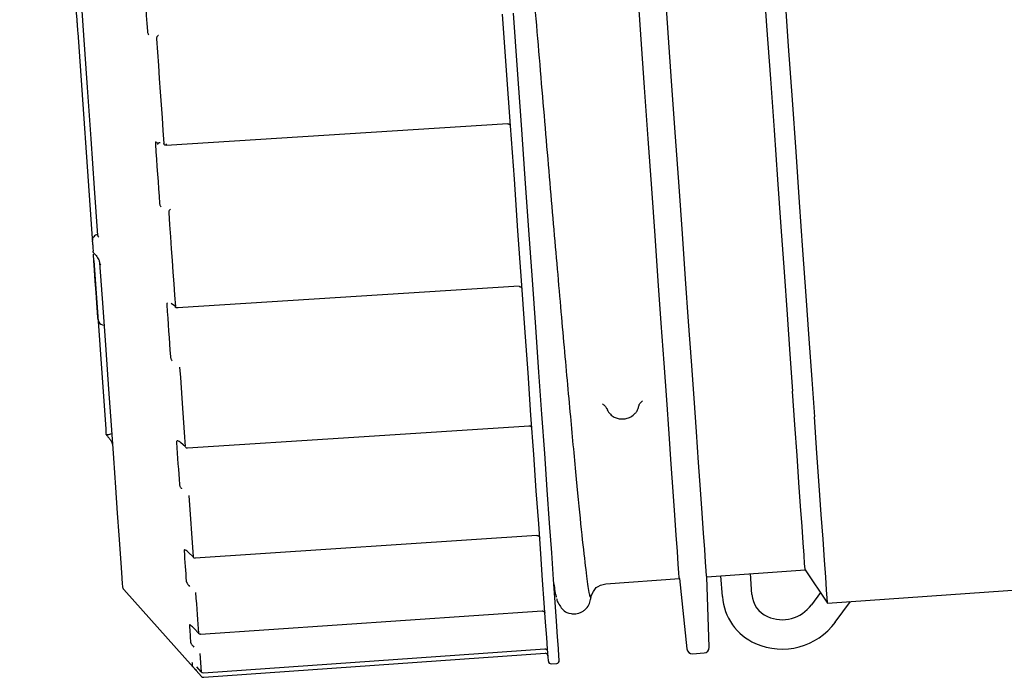
# Model space of a CAD drawing. Units: inches. Extents: x 0.4 to 16.6, y 0.2 to 10.8.
# Drawn here: x 9.1 to 9.2, y 7.2 to 7.3 of the extents above; entities that cross this region are included whole.
import ezdxf

# ---------------------------------------------------------------- set-up
doc = ezdxf.new("R2010")
doc.units = ezdxf.units.IN
doc.header["$MEASUREMENT"] = 0

msp = doc.modelspace()

# ---------------------------------------------------------------- linework, layer by layer
at = {"color": 7, "linetype": 'Continuous', "lineweight": 25}
for p, q in [((9.08204721178662, 7.308952953565789), (9.084663040235013, 7.271901626919209)), ((9.097925572358443, 7.288719757968058), (9.159270162367173, 7.292560268268821)), ((9.15979539896626, 7.29204752752538), (9.159749082167984, 7.292227280115529)), ((9.096842099541481, 7.289129481234899), (9.096002266576637, 7.289076916508798)), ((9.084702317114617, 7.271345238679987), (9.084688325276252, 7.271543529722645)), ((9.085634549012061, 7.272462239109636), (9.085638567632303, 7.272467401716664)), ((9.084832672942069, 7.269498902675685), (9.08482205439807, 7.269649087607402)), ((9.084939855703883, 7.267980861545559), (9.087080841637698, 7.237655473200366)), ((9.099987975200056, 7.259507380765266), (9.161328575921537, 7.263404445079379)), ((9.099589457137105, 7.259686194699591), (9.098818322045323, 7.260229207093333)), ((9.086490075128951, 7.256433048280217), (9.086769677232297, 7.256378840906424)), ((9.177048244993244, 7.241446938734366), (9.177165312974198, 7.241169800602556)), ((9.182792114639572, 7.24188341369217), (9.182723563431482, 7.241560516088977)), ((9.182845676687487, 7.242086867341857), (9.182792114639572, 7.241757633811856)), ((9.101363751306975, 7.234554389024356), (9.100582818995038, 7.235236791807846)), ((9.101985904119813, 7.225742288155829), (9.102764695123152, 7.214711204921178)), ((9.103164650502833, 7.214573222515162), (9.16448498212513, 7.218635255590209)), ((9.101613199091998, 7.215780568567798), (9.101621646994408, 7.215789720462074)), ((9.102764695123152, 7.214711204921178), (9.101976165565645, 7.215501083796429)), ((9.195007370861223, 7.211168483180335), (9.21267991337317, 7.21241619143337)), ((9.19545874698022, 7.198486773680525), (9.195007370861223, 7.211168483180335)), ((9.19782571430348, 7.207586103230961), (9.197560074705503, 7.211348705098396)), ((9.203127477057063, 7.207960392240475), (9.20286183745909, 7.211722994107911)), ((9.21267991337317, 7.21241619143337), (9.216719565373433, 7.206435780519588)), ((9.176891900132686, 7.209889564621178), (9.190098318237686, 7.210821884517605)), ((9.190098318237686, 7.210821884517605), (9.191433233483297, 7.198202595630042)), ((9.216719565373433, 7.206435780519588), (9.275628050190923, 7.210594729808383)), ((9.090329206778973, 7.208882856250759), (9.10427901096298, 7.193262215368402)), ((9.215431582918983, 7.208342659824488), (9.213819441542578, 7.206137287967798)), ((9.213814660264477, 7.206117106867598), (9.213819441542578, 7.206137287967798)), ((9.218110125309567, 7.203000534870504), (9.220833781845654, 7.206726294496878)), ((9.104132111326644, 7.200869786151761), (9.165445197699304, 7.205034602039453)), ((9.103731041293171, 7.201023960370728), (9.102937525126604, 7.201884003768767)), ((9.10399060896129, 7.197347010847163), (9.104220520971994, 7.194090579132406)), ((9.104622177665355, 7.193928426338942), (9.165927520127473, 7.198203064957952)), ((9.104680726322329, 7.193099123919115), (9.165982314161155, 7.197427031256094)), ((9.192481330708922, 7.197324483107406), (9.194544408209408, 7.197469974760007)), ((9.167102746551157, 7.195532589140851), (9.168084551209267, 7.19560204967177)), ((9.104220520971994, 7.194090579132406), (9.10342486349683, 7.194981363508656)), ((9.104622177665355, 7.193928426338942), (9.104621913668405, 7.193925845035429))]:
    msp.add_line(p, q, dxfattribs=at)
at = {"color": 7, "linetype": 'Continuous', "lineweight": 25, "flags": 128}
for points in [[(9.071631124114154, 7.470805142502157), (9.072077894953019, 7.464476959605867), (9.072562124025831, 7.457618436169447), (9.073081435360034, 7.45026265981067), (9.073633364984097, 7.442445064786862), (9.07421524359552, 7.434203431994908), (9.074824225893837, 7.425577419643338), (9.075457407912596, 7.416609032580245), (9.07611170968738, 7.407341214309538), (9.076783963254783, 7.397819020310736), (9.077470971318407, 7.388088210055219), (9.078169360583887, 7.378195950998107), (9.078875787089855, 7.368190114586383), (9.079586818875956, 7.358118572267033), (9.08029905331483, 7.34803036880682), (9.081009029113128, 7.337974314308553), (9.081713314310498, 7.327998514883173), (9.082408535612577, 7.318151311305575), (9.083091290392002, 7.308480575022746), (9.083758322686387, 7.299032769497935), (9.084406376533348, 7.289853419538569), (9.085032342635467, 7.280986876632296), (9.085633199694316, 7.272476318946985)], [(9.18783216841644, 7.242920628376844), (9.187364395153532, 7.249545895841189), (9.186859750316565, 7.256693994599075), (9.186320551212106, 7.264331602368779), (9.185749291144683, 7.272423050229016), (9.185148639416797, 7.280930557282902), (9.184521411995915, 7.28981469998586), (9.183870542181486, 7.299033708153758), (9.18319905127194, 7.308544872946638), (9.182510077897685, 7.31830384287685), (9.18180681935512, 7.328264858473015), (9.181092560939629, 7.338381925599792), (9.180370646612577, 7.348607407474153), (9.17964442033534, 7.358893901977025), (9.178917284735272, 7.369193302997465), (9.17819261310674, 7.37945773908849), (9.17747377874411, 7.389639104139159), (9.176764184274738, 7.399690230694354), (9.176067085661014, 7.409564185962914), (9.175385738865323, 7.419214741145543), (9.174723341184066, 7.428597075426683), (9.174082972581658, 7.437667306646598), (9.17346762502354, 7.446383429957198), (9.172880143810172, 7.454704379166217)], [(9.192741191706984, 7.243267227039574), (9.19227344777707, 7.249892494503918), (9.191768802940103, 7.257040593261805), (9.19122957450265, 7.264678201031509), (9.190658314435227, 7.272769648891745), (9.190057692040336, 7.281277155945632), (9.189430464619454, 7.290161298648591), (9.188779594805025, 7.299380306816488), (9.188108103895477, 7.308891471609367), (9.187419130521224, 7.31865044153958), (9.18671587197866, 7.328611457135744), (9.186001613563167, 7.338728524262522), (9.185279669903121, 7.348954006136883), (9.184553443625884, 7.359240500639754), (9.183826308025814, 7.369539901660195), (9.183101636397284, 7.379804103087264), (9.182382831367647, 7.389985702801888), (9.181673207565282, 7.400036829357084), (9.180976108951558, 7.409910784625643), (9.180294791488862, 7.419561339808272), (9.179632393807605, 7.428943674089413), (9.178992025205197, 7.438013905309329), (9.178376677647076, 7.446730028619927), (9.17778919643371, 7.455050977828946)], [(9.08119992824118, 7.320954137593754), (9.081270943420806, 7.319948367879158), (9.081349467847017, 7.318836060728625), (9.081433976204103, 7.317639039890045), (9.081522796511377, 7.316380771758999), (9.081614227455159, 7.315085896050848), (9.081706450389792, 7.313779756472816), (9.081797676002612, 7.312487462068179), (9.081886114980957, 7.311234825872072)], [(9.09375902582408, 7.320644850499997), (9.09386133930881, 7.319195331244968), (9.093963476795578, 7.317749097285319), (9.094065350285392, 7.316305913957097), (9.094166989111251, 7.31486625058821), (9.094268393273156, 7.313430107178662), (9.094369533438108, 7.31199748372845), (9.094470409606112, 7.310568380237576), (9.094571021777165, 7.309143500697906)], [(9.205091673033172, 7.319898149792615), (9.205780646407424, 7.310139179862402), (9.206452137316973, 7.300628015069522), (9.207103007131401, 7.291408772237669), (9.207730234552283, 7.282524864198666), (9.208330856947175, 7.27401735714478), (9.208902117014597, 7.265925909284542), (9.209441345452051, 7.25828830151484), (9.209945990289018, 7.251140202756953), (9.210413734218932, 7.244514935292607)], [(9.208956353721383, 7.316396024916126), (9.20965556431071, 7.306492032661223), (9.210336793774422, 7.296843120126285), (9.210996991481096, 7.287491761487311), (9.211633224131281, 7.278479961592393), (9.212242617091523, 7.269848082641928), (9.21282250105932, 7.261634609524671), (9.21337023606517, 7.253876384481682), (9.21388341680353, 7.246607668450509), (9.214359725967833, 7.239861079721011)], [(9.166423834394008, 7.198161060109863), (9.166276553428744, 7.200247222677001), (9.166080990354573, 7.203017196011366), (9.165837966495339, 7.206459246915168), (9.165548567171838, 7.210558356895232), (9.165213995036844, 7.215297395482787), (9.164835687407086, 7.220655946913678), (9.164415257597259, 7.226610779456277), (9.163954524253024, 7.233136784067315), (9.163455452685008, 7.240205801072094), (9.162920184201809, 7.247787324156359), (9.162351006776996, 7.25584943902212), (9.161750355049108, 7.264357180739962), (9.161120810321663, 7.273274411060689), (9.160465041897156, 7.282562645095551), (9.15978589507605, 7.292182459299969), (9.159086244491808, 7.302092318153767), (9.158369111442857, 7.3122499821449)], [(9.168387443710227, 7.19829951184379), (9.168240162744963, 7.200385674410929), (9.168044599670791, 7.203155647745294), (9.16780160514455, 7.206597698649095), (9.167512176488055, 7.210697043293115), (9.16717760435306, 7.215436081880671), (9.166799296723303, 7.220794633311561), (9.166378866913478, 7.22674946585416), (9.16591813356924, 7.233275470465198), (9.165419062001225, 7.240344252806021), (9.164883793518026, 7.247926010554242), (9.164314616093213, 7.255988125420004), (9.163713964365327, 7.264495867137845), (9.16308441963788, 7.273413097458572), (9.162428651213373, 7.282701331493434), (9.161749504392269, 7.292320911033896), (9.161049853808025, 7.302231004551651), (9.160332720759074, 7.312388668542783)], [(9.096193341702653, 7.30778948967289), (9.096362329083831, 7.305395917323642), (9.096530495141161, 7.303014312836139), (9.096697751875665, 7.300645145538296), (9.096864069954345, 7.298289119421978), (9.097029420044205, 7.295946938479052), (9.097193772812256, 7.293619072037431), (9.097357098925498, 7.291305989425024), (9.09751931038495, 7.289008159969747)], [(9.097913105835792, 7.288957472555292), (9.097918297775815, 7.288871820211422), (9.097922697724986, 7.288797666401386), (9.097926129685339, 7.288738296420567), (9.097928446991903, 7.288696056908521), (9.097929590978687, 7.288672355848984), (9.09792947364671, 7.288668601225692), (9.097928124328964, 7.288684558374686), (9.097925572358443, 7.288719757968058)], [(9.096002677238559, 7.288865014956704), (9.096097950804618, 7.287515697210804), (9.09619278437576, 7.2861722460638), (9.096287207284977, 7.284834896179645), (9.096381219532272, 7.283503412894388), (9.096474791784651, 7.282178265535937), (9.096567894709118, 7.280859219440337), (9.09666055763867, 7.279546743935498), (9.0967527805733, 7.278240604357468)], [(9.098396425585774, 7.276584580821326), (9.09855059980474, 7.274400563384615), (9.09870342470596, 7.272236257720192), (9.098854812290451, 7.270091663828057), (9.099004762558213, 7.267967720364034), (9.09915324617625, 7.265864661992076), (9.099300204478576, 7.263782958040099), (9.09944563746519, 7.261723312499966), (9.099589457137105, 7.259686194699591)], [(9.084702317114617, 7.271345238679987), (9.084717364940783, 7.271132163808113), (9.084732383433956, 7.27091955826415), (9.084747372594132, 7.270707187384144), (9.08476236175431, 7.270495051168092), (9.084777321581493, 7.270283149615998), (9.08479225207568, 7.270071482727858), (9.08480718256987, 7.26986028516763), (9.08482205439807, 7.269649087607402)], [(9.085695414975598, 7.257329933919316), (9.085695414975598, 7.257330168583272), (9.085669777938428, 7.257693428386865), (9.085597560106027, 7.258716328570235), (9.085487033382842, 7.260281537155478), (9.085350898955477, 7.262209770880357), (9.085204761976998, 7.264279976298501), (9.085065312921259, 7.266255142814543), (9.084948567603243, 7.267908585047169), (9.084867901868435, 7.269051163848003), (9.084864088579153, 7.269105371221793)], [(9.085979739691055, 7.26756761831938), (9.086548741117904, 7.259508319421089), (9.087083569606186, 7.251932897599675), (9.087581497187417, 7.244880072407846), (9.088039971891078, 7.238385982094798), (9.0884567057436, 7.232483479614345), (9.088829557436384, 7.227202601952826), (9.089156590991799, 7.222570100801209), (9.089436193095144, 7.218609677219026), (9.089666926429693, 7.215341512306479), (9.089847617675666, 7.212782267204432), (9.089977357510232, 7.210944613766494), (9.09005544194153, 7.209838407878812), (9.090081518973617, 7.209469046812369)], [(9.09804088035973, 7.259995481793347), (9.098124919388903, 7.258805266209486), (9.098208342425194, 7.257623498528034), (9.098291208134588, 7.256449944085034), (9.098373428518105, 7.255285072208401), (9.098455062241731, 7.254128882898132), (9.098536109305469, 7.252981141490272), (9.098616481710334, 7.251842317312732), (9.098696267455308, 7.250712410365513)], [(9.099985657893493, 7.259601011683633), (9.099989999176676, 7.259527561865465), (9.099993313805053, 7.259468661212558), (9.099995513779637, 7.259427125692379), (9.09999645243546, 7.25940412862471), (9.09999612977252, 7.259401077993283), (9.099994575123814, 7.259417973798103), (9.099991817822334, 7.259453877383341), (9.099987975200056, 7.259507380765266)], [(9.10035584028378, 7.248831109431796), (9.100488454751808, 7.246952389801592), (9.100619250574177, 7.24509995253444), (9.100748169084898, 7.243273797630336), (9.100875210283975, 7.241474394417196), (9.101000315505416, 7.239702446886885), (9.101123455416225, 7.23795818970336), (9.101244630016406, 7.236242092194531), (9.101363751306975, 7.234554389024356)], [(9.190098318237686, 7.210821884517605), (9.190085089057176, 7.211009381018298), (9.190024076428665, 7.211873413703584), (9.189913755036441, 7.213436040985314), (9.189754652874402, 7.215689988280856), (9.189547473934418, 7.218624461048242), (9.189293215538301, 7.222225848778037), (9.188993051005827, 7.226477490329378), (9.188648388320733, 7.231359439266021), (9.18826081146472, 7.236848933184252), (9.18783216841644, 7.242920628376844)], [(9.195007370861223, 7.211168483180335), (9.194994141680715, 7.211355979681026), (9.194933129052204, 7.212220012366314), (9.19482280765998, 7.213782639648043), (9.194663676164947, 7.216036586943585), (9.194456526557957, 7.218971059710972), (9.194202238828845, 7.222572447440768), (9.193902074296371, 7.226824088992108), (9.193557411611277, 7.23170603792875), (9.19316986408826, 7.237195531846981), (9.192741191706984, 7.243267227039574)], [(9.21267991337317, 7.21241619143337), (9.212666684192662, 7.21260368793406), (9.212605671564152, 7.213467720619348), (9.212495350171928, 7.215030347901078), (9.212336248009889, 7.21728429519662), (9.212129069069904, 7.220218767964007), (9.211874810673786, 7.223820155693801), (9.211574646141312, 7.228071797245143), (9.211229954123224, 7.232953746181785), (9.210842406600207, 7.238443240100016), (9.210413734218932, 7.244514935292607)], [(9.216719565373433, 7.206435780519588), (9.216713112114649, 7.206527064798396), (9.216659462067751, 7.207286906687305), (9.216551721979041, 7.208812926391928), (9.216390419842417, 7.211097614665681), (9.21617634764873, 7.214130176966596), (9.215910532052789, 7.217895125473589), (9.215594293039342, 7.222374391062064), (9.215229185257098, 7.227545915320175), (9.214816968685724, 7.233384354540694), (9.214359725967833, 7.239861079721011)], [(9.101768018636843, 7.234314797125474), (9.131655582706486, 7.236250070769028), (9.163100406119868, 7.238286953905447)], [(9.099784550883365, 7.235297804436357), (9.09985365941835, 7.234318786412723), (9.099922034628475, 7.233350328267101), (9.099989676513736, 7.232392195335534), (9.100056585074137, 7.231444622281979), (9.10012273097668, 7.230507843770391), (9.100188114221368, 7.229581625136815), (9.100252734808198, 7.228666435709161), (9.100316592737173, 7.227762040823475)], [(9.101157452356825, 7.215851671746409), (9.101208638432185, 7.215126560122959), (9.101258973850705, 7.214413651025212), (9.101308458612387, 7.213712709789212), (9.101357092717228, 7.213023971078914), (9.101404846832235, 7.212347669558273), (9.101451720957408, 7.211683335899379), (9.10149774442574, 7.211031674094099), (9.10154288790424, 7.210392214814521)], [(9.103215425916272, 7.208327172003405), (9.103288758402462, 7.207288549334995), (9.103359568251127, 7.206285360923913), (9.103427884795261, 7.205317841434114), (9.103493649368877, 7.204386225529554), (9.103556861971972, 7.203490747874189), (9.103617493271555, 7.20263187779593), (9.103675572600617, 7.20180938063082), (9.103731041293171, 7.201023960370728)], [(9.1020995988064, 7.202506801907482), (9.102130633114557, 7.202067276318253), (9.10216072876689, 7.201641126574505), (9.102189885763398, 7.201227883348325), (9.102218104104084, 7.200828250631584), (9.102245383788947, 7.200441759096367), (9.102271754150982, 7.200068643406631), (9.102297156524196, 7.199708668898421), (9.102321590908597, 7.199362304899648)], [(9.104132111326644, 7.200869786151761), (9.104132697986532, 7.200849135723651), (9.104132463322577, 7.200846319756181)], [(9.16657718728913, 7.195988775870942), (9.16657123269125, 7.196073020231078), (9.166522187924487, 7.196767625540271), (9.166423834394008, 7.198161060109863)], [(9.168540796605347, 7.196127462268826), (9.16853484200747, 7.196211706628961), (9.168485826573699, 7.196906311938154), (9.168387443710227, 7.19829951184379)], [(9.102569836040848, 7.195846334849767), (9.102579339931058, 7.195711637739133), (9.10258787583245, 7.195590785801891), (9.102595443745026, 7.195483779038042), (9.102602014335787, 7.19539038278363), (9.102607646270727, 7.195310597038655), (9.102612310216848, 7.195244891131029), (9.10261597684116, 7.19519279573284), (9.10261867547665, 7.195154310844088)]]:
    msp.add_lwpolyline(points, dxfattribs=at)
at = {"color": 7, "linetype": 'Continuous', "lineweight": 25}
for centre, radius, start, end in [((9.08667723459357, 7.25739926441061), 0.0009842519685048057, 184.0383967710402, 259.0383967711577), ((9.101736220091318, 7.234805822366715), 0.0004921259842522916, 229.0435101051646, 273.7048745693368), ((9.103134562141276, 7.214999353652085), 0.000492125984251181, 224.9640689521397, 273.7897416580666), ((9.102465580405813, 7.2145144923806), 0.0007015327713330267, 359.4877625191126, 4.802244489587195), ((9.091063333298179, 7.209538450301697), 0.0009842519685034367, 184.0383967710474, 221.7658957162177), ((9.207757025446757, 7.208302520307295), 0.009957117778344737, 184.1260106300736, 246.3811352855965), ((9.207800714240925, 7.208297391855267), 0.004685372398967178, 184.1246119226332, 246.3836314528582), ((9.208552393642703, 7.209979032428198), 0.006527320969145826, 246.2515985742046, 323.7254220057035), ((9.208547103239475, 7.210042540752842), 0.01186795360948579, 246.2519767815959, 323.7249167323352), ((9.104099107108823, 7.201337295985943), 0.0004921259842528952, 222.6462975966479, 273.8854772445436), ((9.166016959021642, 7.196936042750268), 0.0004921259842522699, 4.038396771090934, 94.0383967711055), ((9.192412013084088, 7.198306189772677), 0.0009842519685045398, 186.038396770988, 274.0383967710918), ((9.19447510337043, 7.19845184450507), 0.0009842519685037791, 274.0383967711986, 2.03839677102998), ((9.167068083091138, 7.196023550522617), 0.0004921259842525201, 184.0383967715044, 274.038396771099), ((9.168049891239715, 7.196092866443536), 0.0004921259842522699, 274.038396771099, 4.038396771090934), ((9.10458769975047, 7.194416746846135), 0.0004921259842525367, 221.7604654143803, 273.9878970123663), ((9.104646072296424, 7.193589943414717), 0.0004921259842522699, 221.7658957165098, 274.0383967710918)]:
    msp.add_arc(centre, radius, start, end, dxfattribs=at)
for points, knots in [([(9.170583546340662, 7.239975361067491), (9.170192524855947, 7.244281707248593), (9.169410549679252, 7.252893653004823), (9.168069415711017, 7.268191537811099), (9.166624772976476, 7.284955527934017), (9.16508688977733, 7.303041507478445), (9.163481394311907, 7.322085109071143), (9.161829167231913, 7.341788743198073), (9.160154212195252, 7.361814988154362), (9.15848133281998, 7.381812645313153), (9.156834099376184, 7.40144782217723), (9.155236226973772, 7.420381026579294), (9.153712533969555, 7.438265066436283), (9.152282537080744, 7.454822880985203), (9.150965284632285, 7.469783575128371), (9.149780536866942, 7.482864915358284), (9.148747318076728, 7.493801870417228), (9.147871723128386, 7.502507814537059), (9.14717469851087, 7.508682986570339), (9.146707980953304, 7.512151619279956), (9.146548833086552, 7.512498707720183), (9.146492504642431, 7.512621555435388)], [0, 0, 0, 0, 0.05391156942786632, 0.1078137920224855, 0.1617204878230224, 0.2156473165978004, 0.2695725480172209, 0.3234778958526948, 0.377386582727616, 0.4313142318481811, 0.4852383835791834, 0.5391421962788596, 0.5930533997320206, 0.6469821607114283, 0.7009039790587248, 0.754806615495281, 0.8087200218084136, 0.8626496495558468, 0.9165686815338311, 0.9704705035890588, 1, 1, 1, 1]), ([(9.081886114980957, 7.311234825872072), (9.081900745044265, 7.311027497643217), (9.081930008977727, 7.310612787237253), (9.081975625575376, 7.309967411495476), (9.082017318629795, 7.309376315989224), (9.082037248632476, 7.309094056932983), (9.08204721178662, 7.308952953565789)], [0, 0, 0, 0, 0.2499211663392666, 0.4999073639129639, 0.7500000325930098, 0.9999999999999999, 0.9999999999999999, 0.9999999999999999, 0.9999999999999999]), ([(9.094571021777165, 7.309143500697906), (9.094580158075862, 7.309070680875267), (9.09459842389063, 7.30892509529012), (9.094672556277532, 7.30870797704948), (9.094742031620536, 7.308581591391742), (9.094776792733414, 7.308518355919631)], [0, 0, 0, 0, 0.3333483598484585, 0.6664492478524154, 1, 1, 1, 1]), ([(9.09653756439283, 7.308379904185704), (9.096513048714558, 7.308370940754514), (9.096463855110748, 7.308352954571231), (9.096368049296654, 7.30828796061795), (9.096267128558106, 7.308168908403567), (9.09619387729422, 7.307982388207233), (9.096193520355298, 7.307853833167698), (9.096193341702653, 7.30778948967289)], [0, 0, 0, 0, 0.1249977429885499, 0.2508227338151079, 0.5008875535930336, 0.7501876299814425, 1, 1, 1, 1]), ([(9.159269311710332, 7.292507703542721), (9.159315375346427, 7.29250726507539), (9.159411108434627, 7.292506353817935), (9.159549340437996, 7.292451421382797), (9.159671938138212, 7.292358876600938), (9.15972349394042, 7.29227092990703), (9.159749082167984, 7.292227280115529)], [0, 0, 0, 0, 0.2331935560742415, 0.4846412737671811, 0.7442166390975008, 1, 1, 1, 1]), ([(9.09613139041832, 7.289339270811393), (9.096103715873564, 7.289301747348835), (9.096048380534615, 7.289226719067882), (9.096000419470789, 7.289064404492947), (9.0960019240887, 7.288931527643721), (9.096002677238559, 7.288865014956704)], [0, 0, 0, 0, 0.3331952592306296, 0.6662249648265356, 1, 1, 1, 1]), ([(9.096843536858211, 7.289106249503274), (9.096791234134235, 7.289111130450225), (9.096657821047394, 7.289123580704237), (9.096509134769827, 7.289051343151471), (9.096423086011278, 7.288953666365358), (9.096396382750426, 7.288878469034936), (9.096396481521618, 7.288835213119333), (9.096396531355389, 7.288813388886425)], [0, 0, 0, 0, 0.243104065407799, 0.6201065895681269, 0.8094448124540183, 0.9038577559410803, 1, 1, 1, 1]), ([(9.097925572358443, 7.288719757968058), (9.097901069433957, 7.288710580868351), (9.097851897127853, 7.288692164325612), (9.097751814048184, 7.288688077854009), (9.09763961276878, 7.288727173287977), (9.097545462423316, 7.288839073089377), (9.09752802912215, 7.288951788682225), (9.09751931038495, 7.289008159969747)], [0, 0, 0, 0, 0.1249448272270765, 0.2507384493705699, 0.5007299847920499, 0.7503052340190075, 0.9999999999999999, 0.9999999999999999, 0.9999999999999999, 0.9999999999999999]), ([(9.0967527805733, 7.278240604357468), (9.09676157476112, 7.278172956996445), (9.096779182550097, 7.278037512941525), (9.096852990278009, 7.277822741869445), (9.096922936939428, 7.277690493370501), (9.096957906203674, 7.277624376809515)], [0, 0, 0, 0, 0.3328693128141048, 0.6664734411610639, 1, 1, 1, 1]), ([(9.098739122960238, 7.27719634975412), (9.098714872846326, 7.277183552838476), (9.098666172319223, 7.277157853308185), (9.098571343969303, 7.277081225382133), (9.098470875245695, 7.276953307545213), (9.098397860995764, 7.27676508937199), (9.098396904258458, 7.276644775826753), (9.098396425585774, 7.276584580821326)], [0, 0, 0, 0, 0.1249011734334631, 0.2508339962335061, 0.5007690975448937, 0.7502259049588345, 1, 1, 1, 1]), ([(9.084663040235013, 7.271901626919209), (9.084669439574853, 7.271811087764232), (9.084682235466737, 7.271630048896501), (9.084686295634604, 7.271572365258162), (9.084688325276252, 7.271543529722645)], [0, 0, 0, 0, 0.5001089330196782, 1, 1, 1, 1]), ([(9.085579901643351, 7.272618055976293), (9.085458057872914, 7.272586261983347), (9.085214314366967, 7.27252265939389), (9.084962514685634, 7.272309623253771), (9.08481147813642, 7.272099701377082), (9.084729927735852, 7.271922954557743), (9.084682117631319, 7.271734579604088), (9.084686254474471, 7.271607261852769), (9.084688325276252, 7.271543529722645)], [0, 0, 0, 0, 0.2489837654833713, 0.4980818937660036, 0.6233494305259772, 0.7487398988629598, 0.8742253825965195, 0.9999999999999999, 0.9999999999999999, 0.9999999999999999, 0.9999999999999999]), ([(9.085642146257632, 7.272463881757327), (9.08564158278969, 7.272448959436093), (9.08563906326991, 7.272382234994917), (9.085707120530266, 7.272270139559139), (9.085810687722592, 7.272190604017612), (9.08586246637914, 7.272150840040278)], [0, 0, 0, 0, 0.1259090393276504, 0.56299620923734, 1, 1, 1, 1]), ([(9.084920026599619, 7.269319854077403), (9.08489665747005, 7.269343761431989), (9.084849647193778, 7.269391854423243), (9.084838372328012, 7.269463082541656), (9.084832702275063, 7.269498902675685)], [0, 0, 0, 0, 0.4971068332775813, 1, 1, 1, 1]), ([(9.084920261263575, 7.269321496725094), (9.085068855678669, 7.26917973148383), (9.085313937565909, 7.268945913188223), (9.085630498948143, 7.268493888796633), (9.085824215566632, 7.268124098416348), (9.085944309495401, 7.267804230307826), (9.085967291444476, 7.26765034723231), (9.085979857023034, 7.267566210335644)], [0, 0, 0, 0, 0.3196684208510716, 0.527240137682443, 0.7222419258855869, 0.8481333811310776, 1, 1, 1, 1]), ([(9.085988686254371, 7.267559170416971), (9.085988072531855, 7.267541822203046), (9.085985527713369, 7.267469887323051), (9.086054499443922, 7.267348878181356), (9.086158445977116, 7.267264121782967), (9.086210443692611, 7.267221723648518)], [0, 0, 0, 0, 0.1370610158528264, 0.5683275390832848, 1, 1, 1, 1]), ([(9.161331186558044, 7.263296499659707), (9.16137722388223, 7.263296018991943), (9.161472870936754, 7.263295020357537), (9.161611374680373, 7.263240800835826), (9.16173374224596, 7.263148083955308), (9.161785476493119, 7.263060466792347), (9.161811133013662, 7.263017014888338)], [0, 0, 0, 0, 0.2331910127034053, 0.4844771910827081, 0.7443372183096777, 1, 1, 1, 1]), ([(9.161775434759384, 7.26308530209948), (9.161783512022044, 7.26306889925114), (9.161799729529127, 7.263035965654647), (9.16180931408835, 7.263034909932251), (9.161814124979099, 7.263034380021069)], [0, 0, 0, 0, 0.4980582167348486, 1, 1, 1, 1]), ([(9.161857684475896, 7.262836792970278), (9.161854547185934, 7.262868678117074), (9.161848436371516, 7.262930784016454), (9.161821054442592, 7.263018150044163), (9.161807730386304, 7.263060662384119)], [0, 0, 0, 0, 0.5133996466309823, 1, 1, 1, 1]), ([(9.161841639327918, 7.262948727677199), (9.161843690211171, 7.262951819869247), (9.161848387264877, 7.262958901789728), (9.161842813883077, 7.263044106010221), (9.161839674017287, 7.263092107354197)], [0, 0, 0, 0, 0.4366318511073973, 0.9999999999999999, 0.9999999999999999, 0.9999999999999999, 0.9999999999999999]), ([(9.098176750790142, 7.260368128155172), (9.098148154829659, 7.260343608009957), (9.098091005709295, 7.260294604419715), (9.098040493814468, 7.260168227797235), (9.098040751366481, 7.26005312851804), (9.09804088035973, 7.259995481793347)], [0, 0, 0, 0, 0.333290990856299, 0.666083133027032, 0.9999999999999999, 0.9999999999999999, 0.9999999999999999, 0.9999999999999999]), ([(9.099987975200056, 7.259507380765266), (9.099963743980503, 7.259494383955803), (9.099915135508201, 7.259468312009595), (9.099816208069385, 7.259446705327454), (9.099705973243546, 7.259460538211338), (9.099613832215276, 7.259541026099772), (9.09959758764846, 7.25963777249799), (9.099589457137105, 7.259686194699591)], [0, 0, 0, 0, 0.1250067871149692, 0.2507669469646527, 0.5008966921320192, 0.7501955479652286, 0.9999999999999999, 0.9999999999999999, 0.9999999999999999, 0.9999999999999999]), ([(9.098696267455308, 7.250712410365513), (9.098704401641793, 7.250652729515046), (9.098720685114337, 7.25053325702791), (9.098795061861262, 7.250331342921433), (9.098894771856308, 7.250130265942407), (9.098977597455525, 7.25000523856452), (9.099019018393529, 7.249942712590461)], [0, 0, 0, 0, 0.2495591485101046, 0.4995815563458276, 0.7497416073500661, 1, 1, 1, 1]), ([(9.176282243175496, 7.242221564452491), (9.176458701864746, 7.242095095689087), (9.176815035139331, 7.241839709973666), (9.176966933255951, 7.241528638396462), (9.177043610380117, 7.241371611604551)], [0, 0, 0, 0, 0.4952068802856878, 1, 1, 1, 1]), ([(9.177135451985821, 7.241159944716412), (9.177305564176248, 7.240872551559046), (9.177620872946138, 7.240339858501022), (9.178368581788964, 7.239827531129968), (9.179096567052618, 7.239561627637161), (9.179817404167473, 7.239484662095747), (9.18058016611367, 7.239559525889549), (9.181437189340599, 7.239865813645295), (9.182101203375241, 7.240399398482819), (9.18254462917853, 7.240997315161276), (9.182678145500908, 7.241364138045704), (9.182748085814863, 7.241556292137773)], [0, 0, 0, 0, 0.143453068665051, 0.2658951748551886, 0.3708453437288355, 0.4610833004486149, 0.5609031652412135, 0.6830173051866759, 0.8279923462712311, 0.909896639674937, 0.9999999999999999, 0.9999999999999999, 0.9999999999999999, 0.9999999999999999]), ([(9.182812647735705, 7.24178931344589), (9.182866635917353, 7.241953863208195), (9.182974684760413, 7.242283183642786), (9.183294146372548, 7.242587461488448), (9.18345398432693, 7.242739702466915)], [0, 0, 0, 0, 0.4996645972103634, 1, 1, 1, 1]), ([(9.174256095915057, 7.207992541202421), (9.174234053532437, 7.207788956062517), (9.174159305813573, 7.20709858038644), (9.173835921034778, 7.208699162119685), (9.173296438857408, 7.212643079034042), (9.17256546492352, 7.219298749127709), (9.171673726079899, 7.22823077627213), (9.170946976373143, 7.236060103170058), (9.170583546340662, 7.23997536106749)], [0, 0, 0, 0, 0.07719610802637351, 0.2617790045674102, 0.4463758471028725, 0.6309072562276191, 0.8154256044255775, 0.9999999999999999, 0.9999999999999999, 0.9999999999999999, 0.9999999999999999]), ([(9.087080841637698, 7.237655473200366), (9.08709112685121, 7.237509818159369), (9.087111694279248, 7.237218550547729), (9.087135556720327, 7.236880447153481), (9.087147486201149, 7.236711420106149)], [0, 0, 0, 0, 0.5000729060713146, 1, 1, 1, 1]), ([(9.16309627016765, 7.238286484577536), (9.163142331124396, 7.238286103475013), (9.163238048423189, 7.238285311522205), (9.16337652019697, 7.238230983014397), (9.163499231321952, 7.238138549258394), (9.163550991600841, 7.23805079607784), (9.163576685951178, 7.238007234470124)], [0, 0, 0, 0, 0.2331614278093634, 0.4845227634806046, 0.7441116433262349, 1, 1, 1, 1]), ([(9.16355500886826, 7.238049708646125), (9.163573233420275, 7.23801366147136), (9.163601292086005, 7.237958162953404), (9.16361361105915, 7.23794224709696), (9.163613827966394, 7.237954659947659), (9.163613938854162, 7.237961005670829)], [0, 0, 0, 0, 0.4752864925679164, 0.7317548771328544, 1, 1, 1, 1]), ([(9.163623325412395, 7.23782771654393), (9.163620896090492, 7.237857209947549), (9.163617354098806, 7.237900211819905), (9.163598438515272, 7.237959151645885), (9.1635924964352, 7.237977666811691)], [0, 0, 0, 0, 0.6858632427579334, 1, 1, 1, 1]), ([(9.088105912462659, 7.236838842634152), (9.087984596524617, 7.236799573707366), (9.087741911089704, 7.236721018517263), (9.087479685772049, 7.236655641313827), (9.08731487782933, 7.236640755058687), (9.087220334622659, 7.236648043238645), (9.0871575461109, 7.2366723682792), (9.087150840344606, 7.236698399568874), (9.087147486201149, 7.236711420106148)], [0, 0, 0, 0, 0.2490001420848739, 0.4981102132980399, 0.623382081270363, 0.7488310844248759, 0.8743683364086463, 1, 1, 1, 1]), ([(9.08715300080411, 7.236687719046611), (9.087299060735539, 7.236527361776944), (9.087582579312603, 7.236216090475687), (9.08794027831377, 7.235734729426344), (9.088208723139996, 7.235300086845612), (9.088259510677489, 7.235055559874188), (9.088283670409185, 7.234939237911882)], [0, 0, 0, 0, 0.2800290126516769, 0.5435674686806117, 0.7828741451501717, 1, 1, 1, 1]), ([(9.100582818995038, 7.235236791807846), (9.100485168898027, 7.235314555385369), (9.100289985719348, 7.235469989355344), (9.100068561790911, 7.235557526953325), (9.099924578556063, 7.235560512068679), (9.0998410148144, 7.235519799155933), (9.099786323364158, 7.235436801778141), (9.099785142196069, 7.235344174977737), (9.099784550883365, 7.235297804436357)], [0, 0, 0, 0, 0.2496231218712106, 0.4989471172108967, 0.6241325203712781, 0.7493427372930519, 0.8745167389809104, 1, 1, 1, 1]), ([(9.100316592737173, 7.227762040823475), (9.100323999536036, 7.227713046149467), (9.100338825405329, 7.227614975627191), (9.10041123408309, 7.227433070359882), (9.100512146728098, 7.227245206043589), (9.10060572640315, 7.227090436426446), (9.100671662488258, 7.227009451284163), (9.100690559083748, 7.226986241785571)], [0, 0, 0, 0, 0.226819390462997, 0.4540145747567084, 0.6812042394508295, 0.9086364542073846, 1, 1, 1, 1]), ([(9.16448747542966, 7.218570957666318), (9.164526375685798, 7.218571287908478), (9.164610436447376, 7.218572001538931), (9.164745908951716, 7.218527561614852), (9.164872332301867, 7.218440034213425), (9.164949411909927, 7.218341775023404), (9.1649855207761, 7.218259342772663), (9.164998697194424, 7.218215730959978), (9.165005684159, 7.21818539143676), (9.16501033225074, 7.218158578382371), (9.16501423017338, 7.218127540144451), (9.16501444072925, 7.218123356033089), (9.165014589340396, 7.218120402871166)], [0, 0, 0, 0, 0.1277749685153683, 0.2761128648180776, 0.455737986516124, 0.638988699516576, 0.7161912173949339, 0.7515032708077695, 0.787607197130346, 0.8287433262394966, 0.8791263797212895, 1, 1, 1, 1]), ([(9.101976165565645, 7.215501083796429), (9.101877422321573, 7.215594303342826), (9.101680043037128, 7.215780641228893), (9.101454381848585, 7.215928412337971), (9.101306499727269, 7.215985776953833), (9.101219961196797, 7.21598884040793), (9.101162020486957, 7.215950329477662), (9.101158976433293, 7.215884587167462), (9.101157452356825, 7.215851671746409)], [0, 0, 0, 0, 0.2495901658647577, 0.4989093563337975, 0.6240779377005816, 0.7493541973426745, 0.8745083325393671, 0.9999999999999999, 0.9999999999999999, 0.9999999999999999, 0.9999999999999999]), ([(9.10154288790424, 7.210392214814521), (9.101549373556665, 7.210356040567352), (9.101562350560782, 7.210283660284904), (9.101633048986956, 7.210130583475265), (9.10173144355806, 7.209961543636848), (9.10189152116414, 7.209723416351244), (9.102035204783215, 7.2095479143856), (9.102130897111506, 7.209431031251528)], [0, 0, 0, 0, 0.1665707945925552, 0.3332879632502765, 0.5001274465296704, 0.6670882262123067, 1, 1, 1, 1]), ([(9.167567967843548, 7.209906929753908), (9.167629232505448, 7.20943180108587), (9.167828374205026, 7.207887388245925), (9.167933677024795, 7.207672338813608), (9.16800658410995, 7.207523447954761)], [0, 0, 0, 0, 0.3076435624908293, 1, 1, 1, 1]), ([(9.174284138257775, 7.207691702011075), (9.174517054045689, 7.208263661190757), (9.174981571726159, 7.209404353085664), (9.17625634545817, 7.209728289304826), (9.17689192946568, 7.209889799285135)], [0, 0, 0, 0, 0.5014142576405217, 1, 1, 1, 1]), ([(9.174166307618965, 7.20708838098069), (9.174186193037677, 7.207190929607913), (9.174225964246286, 7.207396028776557), (9.174265763673937, 7.207601122202685), (9.174285663573487, 7.207703669872821)], [0, 0, 0, 0, 0.4999953334791307, 1, 1, 1, 1]), ([(9.16802389057669, 7.207263674955679), (9.168058003275965, 7.20716496250779), (9.168126251753158, 7.20696747082897), (9.168194401711382, 7.206769944852711), (9.168228488213161, 7.206671148467263)], [0, 0, 0, 0, 0.4998309218858399, 1, 1, 1, 1]), ([(9.168228517546156, 7.206671148467263), (9.16856344851983, 7.206084277549331), (9.169084413711413, 7.20517143477208), (9.170146245796168, 7.204544544933722), (9.171393465283778, 7.204473518982622), (9.172088969280294, 7.204622673818331), (9.172627424106443, 7.204852051964523), (9.173799732076942, 7.205681558706267), (9.173997036480255, 7.206438391878293), (9.17416569162608, 7.207085330349265)], [0, 0, 0, 0, 0.286178836136279, 0.4451341437901677, 0.5092578238329131, 0.5491655163182152, 0.5988947260301241, 0.6571365497278782, 1, 1, 1, 1]), ([(9.165443965713536, 7.205011370307829), (9.16548329597604, 7.205011592908915), (9.16556828668546, 7.205012073938613), (9.165702234894033, 7.204968412458628), (9.165807637541091, 7.204896000294006), (9.16587859495208, 7.204815364366763), (9.165920479527095, 7.204747975069891), (9.165944394000217, 7.204689762403632), (9.165956524341103, 7.20465077670984), (9.16596301256056, 7.204624802363017), (9.16596705315742, 7.204605667863265), (9.16596937300183, 7.204591930177385), (9.165969081219185, 7.204596089843149), (9.165968938315675, 7.20459812708165)], [0, 0, 0, 0, 0.1317642459680635, 0.2847358758391963, 0.464829782953703, 0.5575491452377925, 0.6456257788785529, 0.7295041612143974, 0.7729411114694122, 0.8202849345246154, 0.8746708413920992, 0.9386187733410194, 1, 1, 1, 1]), ([(9.102937525126604, 7.201884003768767), (9.102837856575572, 7.201988651928047), (9.10263864618878, 7.202197815200424), (9.102408894650726, 7.202398640929072), (9.10225771334274, 7.202507548748337), (9.102167990786809, 7.202553706889014), (9.102107539885452, 7.202560546544668), (9.102102245831675, 7.20252471677926), (9.1020995988064, 7.202506801907482)], [0, 0, 0, 0, 0.2499308804032642, 0.4995440070164663, 0.624826619724408, 0.749939725056553, 0.8749699387946263, 1, 1, 1, 1]), ([(9.102321590908597, 7.199362304899648), (9.10232705881641, 7.19934056536258), (9.102337997996536, 7.199297072911757), (9.102406148808884, 7.199179588042804), (9.102502735185107, 7.199037579939888), (9.102660894902941, 7.198825086277112), (9.102804370510501, 7.198653001902432), (9.102899920227687, 7.198538399750803)], [0, 0, 0, 0, 0.166664081921596, 0.333430714967459, 0.5001922961766548, 0.6671456175757863, 1, 1, 1, 1]), ([(9.165923941502149, 7.198200248990483), (9.165964021062573, 7.19820052814441), (9.166050342732241, 7.198201129374382), (9.166185038089882, 7.198156960818006), (9.166291792287732, 7.198082194782019), (9.166361417186248, 7.198001528137414), (9.1663955640639, 7.197947881752398), (9.166406138031103, 7.197923756428966), (9.166408786567843, 7.197917713587689)], [0, 0, 0, 0, 0.1952788204276088, 0.4205833011095988, 0.6821809774361784, 0.8183645898159391, 0.9545044874875556, 1, 1, 1, 1]), ([(9.10261867547665, 7.195154310844088), (9.102623049484453, 7.195147962353231), (9.102631798079994, 7.195135264529799), (9.10269714113225, 7.195058705604838), (9.10279120666499, 7.19495030556292), (9.10294737318645, 7.194772682038475), (9.103181578969341, 7.194508357420966), (9.103381833876375, 7.194283865210732), (9.103482033503065, 7.19417153819716)], [0, 0, 0, 0, 0.1250857816892237, 0.2501881480612433, 0.3752988176760855, 0.5004851323939712, 0.7500625377847775, 1, 1, 1, 1])]:
    msp.add_open_spline(points, degree=3, knots=knots, dxfattribs=at)

doc.saveas('drawing.dxf')
